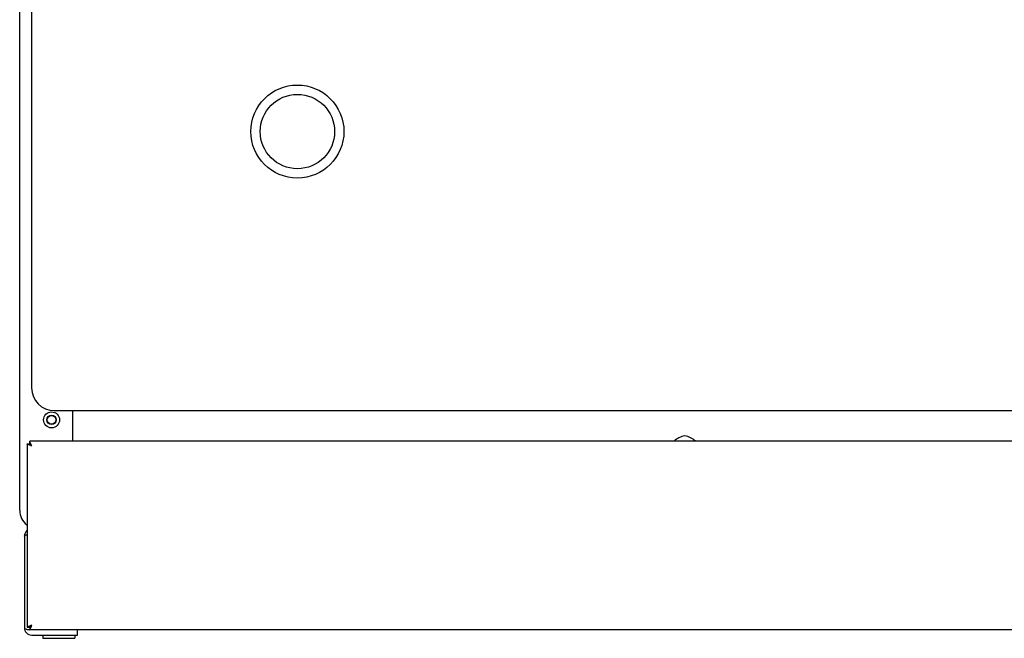
# Model space of a CAD drawing. Extents: x 10 to 1011, y 300 to 2207.
# Drawn here: x 10 to 381, y 1276 to 1509 of the extents above; entities that cross this region are included whole.
import ezdxf

# ---------------------------------------------------------------- set-up
doc = ezdxf.new("R2010")
doc.units = 0
doc.layers.get('0').update_dxf_attribs({"linetype": 'CONTINUOUS'})
doc.layers.add('AXES', color=7, linetype='CONTINUOUS')

msp = doc.modelspace()

# ---------------------------------------------------------------- linework, layer by layer
at = {"color": 250, "linetype": 'CONTINUOUS'}
for p, q in [((14.75, 1563.13), (14.75, 1370.13)), ((23.25, 1361.63), (631.25, 1361.63)), ((30.25, 1350.09), (30.25, 1361.63)), ((13, 1349.09), (14, 1349.09)), ((13, 1349.09), (13, 1280.09)), ((13, 1280.09), (14, 1280.09)), ((14, 1280.09), (14, 1279.09)), ((1007, 1279.09), (14, 1279.09)), ((32, 1277.13), (32, 1279.13)), ((14.8, 1277.13), (32, 1277.13))]:
    msp.add_line(p, q, dxfattribs=at)
msp.add_circle((114.75, 1466.63), 17.5, dxfattribs=at)
for centre, radius, start, end in [((23.25, 1370.13), 8.5, 180, 270), ((14.8, 1314.33), 2.8, 130.4899, 180), ((14.8, 1279.93), 2.8, 180, 270)]:
    msp.add_arc(centre, radius, start, end, dxfattribs=at)
for points, knots in [([(13.12, 1349.03), (13.11, 1349.04), (13.08, 1349.05), (13.04, 1349.07), (13.01, 1349.07), (13, 1349.08), (13, 1349.09)], [0, 0, 0, 0, 0.049165, 0.1040628, 0.1263018, 0.1417572, 0.1417572, 0.1417572, 0.1417572]), ([(13.99, 1348.64), (13.94, 1348.66), (13.85, 1348.7), (13.66, 1348.79), (13.42, 1348.9), (13.22, 1348.98), (13.12, 1349.03)], [0, 0, 0, 0, 0.1487105, 0.2974213, 0.6224786, 0.9475338, 0.9475338, 0.9475338, 0.9475338]), ([(14.8, 1348.29), (14.66, 1348.35), (14.39, 1348.47), (14.12, 1348.58), (13.99, 1348.64)], [0, 0, 0, 0, 0.4412805, 0.8825954, 0.8825954, 0.8825954, 0.8825954]), ([(14.05, 1349.96), (14.05, 1349.97), (14.03, 1350), (14.01, 1350.04), (14.01, 1350.07), (14, 1350.08), (14, 1350.09)], [0, 0, 0, 0, 0.049165, 0.1040628, 0.1263018, 0.1417572, 0.1417572, 0.1417572, 0.1417572]), ([(14.8, 1348.29), (14.7, 1348.38), (14.52, 1348.57), (14.31, 1348.79), (14.14, 1348.92), (14.07, 1348.99), (14.04, 1349.07), (14.01, 1349.08), (14, 1349.09)], [0, 0, 0, 0, 0.398021, 0.787681, 0.908875, 1.039776, 1.092147, 1.135378, 1.135378, 1.135378, 1.135378]), ([(14.8, 1348.29), (14.7, 1348.38), (14.51, 1348.56), (14.29, 1348.77), (14.16, 1348.94), (14.09, 1349.01), (14.02, 1349.04), (14, 1349.07), (14, 1349.09)], [0, 0, 0, 0, 0.398021, 0.787681, 0.908875, 1.039776, 1.092147, 1.135378, 1.135378, 1.135378, 1.135378]), ([(14.44, 1349.09), (14.42, 1349.14), (14.38, 1349.23), (14.29, 1349.42), (14.18, 1349.66), (14.1, 1349.86), (14.05, 1349.96)], [0, 0, 0, 0, 0.1487105, 0.2974213, 0.6224786, 0.9475338, 0.9475338, 0.9475338, 0.9475338]), ([(14.8, 1348.29), (14.74, 1348.42), (14.61, 1348.69), (14.5, 1348.96), (14.44, 1349.09)], [0, 0, 0, 0, 0.4412805, 0.8825954, 0.8825954, 0.8825954, 0.8825954]), ([(12, 1314.33), (12.02, 1314.39), (12.06, 1314.53), (12.3, 1314.7), (12.6, 1314.84), (12.85, 1314.9), (12.98, 1314.93)], [0, 0, 0, 0, 0.203854, 0.431194, 0.828318, 1.211691, 1.211691, 1.211691, 1.211691]), ([(12, 1279.93), (12, 1279.9), (12, 1279.86), (12.05, 1279.75), (12.16, 1279.63), (12.35, 1279.53), (12.48, 1279.47), (12.55, 1279.45)], [0, 0, 0, 0, 0.0667158, 0.1341814, 0.3401672, 0.5548401, 0.7700053, 0.7700053, 0.7700053, 0.7700053]), ([(12.55, 1279.45), (12.6, 1279.43), (12.69, 1279.4), (12.96, 1279.31), (13.38, 1279.22), (13.76, 1279.18), (13.94, 1279.16)], [0, 0, 0, 0, 0.149167, 0.298408, 0.862885, 1.427833, 1.427833, 1.427833, 1.427833]), ([(13.12, 1280.14), (13.11, 1280.13), (13.08, 1280.12), (13.04, 1280.1), (13.01, 1280.1), (13, 1280.09), (13, 1280.09)], [0, 0, 0, 0, 0.049165, 0.1040628, 0.1263018, 0.1417572, 0.1417572, 0.1417572, 0.1417572]), ([(13.99, 1280.53), (13.94, 1280.51), (13.85, 1280.47), (13.66, 1280.38), (13.42, 1280.27), (13.22, 1280.19), (13.12, 1280.14)], [0, 0, 0, 0, 0.1487105, 0.2974213, 0.6224786, 0.9475338, 0.9475338, 0.9475338, 0.9475338]), ([(14.8, 1280.89), (14.66, 1280.82), (14.39, 1280.7), (14.12, 1280.59), (13.99, 1280.53)], [0, 0, 0, 0, 0.4412805, 0.8825954, 0.8825954, 0.8825954, 0.8825954]), ([(14.8, 1280.89), (14.7, 1280.79), (14.51, 1280.61), (14.29, 1280.4), (14.16, 1280.23), (14.09, 1280.16), (14.02, 1280.13), (14, 1280.1), (14, 1280.09)], [0, 0, 0, 0, 0.398021, 0.787681, 0.908875, 1.039776, 1.092147, 1.135378, 1.135378, 1.135378, 1.135378]), ([(14.8, 1280.89), (14.7, 1280.79), (14.52, 1280.6), (14.31, 1280.38), (14.14, 1280.25), (14.07, 1280.18), (14.04, 1280.1), (14.01, 1280.09), (14, 1280.09)], [0, 0, 0, 0, 0.398021, 0.787681, 0.908875, 1.039776, 1.092147, 1.135378, 1.135378, 1.135378, 1.135378]), ([(14.05, 1279.21), (14.05, 1279.2), (14.03, 1279.17), (14.01, 1279.13), (14.01, 1279.1), (14, 1279.09), (14, 1279.09)], [0, 0, 0, 0, 0.049165, 0.1040628, 0.1263018, 0.1417572, 0.1417572, 0.1417572, 0.1417572]), ([(14.44, 1280.08), (14.42, 1280.03), (14.38, 1279.94), (14.29, 1279.75), (14.18, 1279.51), (14.1, 1279.31), (14.05, 1279.21)], [0, 0, 0, 0, 0.1487105, 0.2974213, 0.6224786, 0.9475338, 0.9475338, 0.9475338, 0.9475338]), ([(14.8, 1280.89), (14.74, 1280.75), (14.61, 1280.48), (14.5, 1280.21), (14.44, 1280.08)], [0, 0, 0, 0, 0.4412805, 0.8825954, 0.8825954, 0.8825954, 0.8825954])]:
    msp.add_open_spline(points, degree=3, knots=knots, dxfattribs=at)
at = {"layer": 'AXES', "color": 250, "linetype": 'CONTINUOUS'}
for p, q in [((10.25, 1324.13), (10.25, 2125.13)), ((1007, 1350.09), (14, 1350.09)), ((14, 1349.09), (14, 1350.09)), ((12, 1314.33), (12, 1279.93)), ((19, 1277.13), (19, 1275.93)), ((19, 1275.93), (31, 1275.93)), ((31, 1277.13), (31, 1275.93))]:
    msp.add_line(p, q, dxfattribs=at)
for centre, radius in [((114.75, 1466.63), 14), ((22.25, 1358.13), 3), ((22.25, 1358.13), 1.75), ((22.25, 1358.13), 1.65)]:
    msp.add_circle(centre, radius, dxfattribs=at)
for centre, start, end in [((261.46, 1345.15), 97.9361, 135.194), ((259.53, 1345.15), 44.806, 82.0639), ((17.25, 1324.13), 180, 231.9207)]:
    msp.add_arc(centre, 7, start, end, dxfattribs=at)

doc.saveas('drawing.dxf')
